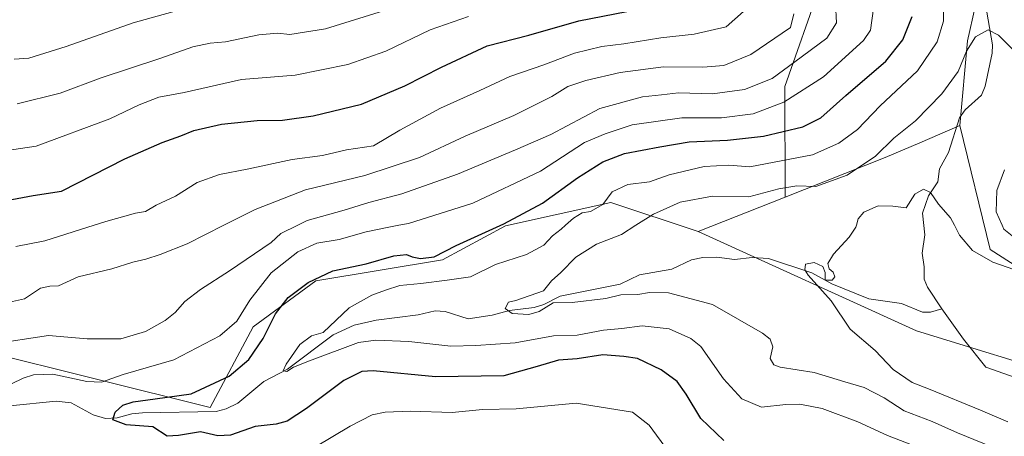
# Model space of a CAD drawing. Units: metres. Extents: x 617247 to 620687, y 4754881 to 4757254.
# Drawn here: x 619344 to 619610, y 4755445 to 4755557 of the extents above; entities that cross this region are included whole.
import ezdxf

# ---------------------------------------------------------------- set-up
doc = ezdxf.new("R2010")
doc.units = ezdxf.units.M
doc.header["$MEASUREMENT"] = 0
for name, color, linetype, lineweight in [('Arbolado forestal CxS', 92, 'Continuous', 0), ('Corriente natural lineal', 142, 'Continuous', 13), ('Curva de nivel maestra', 30, 'Continuous', 30), ('Curva de nivel normal', 30, 'Continuous', 0), ('Matorral CxS', 135, 'Continuous', 0), ('Prado CxS', 92, 'Continuous', 0)]:
    doc.layers.add(name, color=color, linetype=linetype, lineweight=lineweight)

# ---------------------------------------------------------------- blocks, each defined once
blk = doc.blocks.new('*U12')
at = {"layer": 'Matorral CxS', "color": 135, "linetype": 'Continuous', "lineweight": 0}
blk.add_polyline3d([(619786.9741000002, 4755781.1511, 694.534599999999), (619757.7072999999, 4755748.830499999, 701.5769), (619757.2663000004, 4755704.3387, 687.4774999999936), (619724.1996999999, 4755671.3123, 670.1821000000054), (619688.7348999997, 4755630.613700001, 650.4122999999963), (619655.3409000002, 4755581.058300001, 635.2387000000017), (619647.7818999998, 4755543.4235, 624.2666000000027), (619620.0774999997, 4755529.560900001, 615.2465999999986), (619624.1973000001, 4755513.115700001, 619.2382999999973), (619640.9879000002, 4755498.8125, 617.1836000000039), (619642.7017000001, 4755483.5737, 607.8497999999963), (619627.3315000003, 4755481.399700001, 607.9446000000025), (619606.1058999998, 4755494.984099999, 611.8273000000045), (619597.8537, 4755528.5111, 612.178700000004), (619599.9682999998, 4755551.4279, 617.6272000000026), (619604.0714999996, 4755569.9329, 618.9122999999963), (619606.2100999998, 4755591.579700001, 631.9091000000044), (619597.5837000003, 4755611.118899999, 639.1441000000051), (619568.7459000006, 4755623.925100001, 633.3043000000034), (619531.1989000002, 4755660.717499999, 636.0498999999982), (619530.3567000004, 4755705.8213, 658.162599999996), (619536.7122999998, 4755773.9373, 687.667300000001)], dxfattribs=at)
blk = doc.blocks.new('*U24')
at = {"layer": 'Prado CxS', "color": 92, "linetype": 'Continuous', "lineweight": 0}
blk.add_polyline3d([(619704.3025000002, 4755443.437100001, 602.465200000006), (619661.2549000002, 4755465.4035, 604.7513999999937), (619629.0050999997, 4755459.8247, 606.3423999999941), (619586.1794999996, 4755473.0055, 608.5960999999952), (619527.2103000004, 4755499.8661, 613.1983999999939), (619550.7153000003, 4755509.183700001, 614.5051999999996), (619577.6776999999, 4755519.872500001, 615.760500000004), (619587.0505999997, 4755523.885500001, 613.4541999999929), (619597.8537, 4755528.5111, 612.178700000004), (619606.1058999998, 4755494.984099999, 611.8273000000045), (619627.3315000003, 4755481.399700001, 607.9446000000025), (619642.7017000001, 4755483.5737, 607.8497999999963), (619658.3907000005, 4755485.792500001, 608.2673000000068), (619721.4391000001, 4755478.708900001, 608.1270999999979), (619750.0513000004, 4755477.9715, 610.1373000000021), (619762.4308000002, 4755461.6801, 604.6680000000051), (619803.4102999996, 4755445.287900001, 604.3965000000027), (619828.1085000001, 4755415.880700001, 598.5910000000003)], dxfattribs=at)

msp = doc.modelspace()

# ---------------------------------------------------------------- linework, layer by layer
at = {"layer": 'Arbolado forestal CxS', "color": 92, "linetype": 'Continuous', "lineweight": 0, "extrusion": (-0.04798257698906391, -0.0190207385403839, 0.9986670535322907), "elevation": -119567.2506075998, "flags": 128}
msp.add_lwpolyline([(-4192520.583369744, 2325335.651750857), (-4192520.583369744, 2325310.333567253)], dxfattribs=at)
at = {"layer": 'Arbolado forestal CxS', "color": 92, "linetype": 'Continuous', "lineweight": 0}
for points in [[(619340.6858999999, 4755687.027899999, 717.4608000000007), (619372.3438999997, 4755693.338300001, 716.3693000000059), (619391.1019000001, 4755649.606699999, 703.1285000000062), (619395.5994999995, 4755639.121099999, 699.1794999999984), (619436.4297000002, 4755596.6709, 678.7587000000058), (619471.5843000002, 4755585.888499999, 668.2027999999991), (619493.6545000002, 4755595.197100001, 663.7963000000018), (619552.8322999999, 4755591.218499999, 633.8791000000056), (619560.2824999997, 4755566.5735, 637.2844000000041), (619550.6278999997, 4755539.067500001, 634.3016999999963), (619550.7153000003, 4755509.183700001, 614.5051999999996), (619527.2103000004, 4755499.8661, 613.1983999999939), (619503.5494999997, 4755507.6853, 620.329700000002), (619475.0674999999, 4755501.434699999, 626.4796999999963), (619458.0800999999, 4755492.219900001, 624.4097000000038), (619423.8680999996, 4755486.497099999, 626.1782999999997), (619406.9408999998, 4755474.1075, 629.005999999994), (619395.2732999995, 4755452.2827, 623.4455000000017), (619302.6908999998, 4755475.337900001, 633.9759000000049)], [(619552.8322999999, 4755591.218499999, 633.8791000000056), (619560.2824999997, 4755566.5735, 637.2844000000041), (619550.6278999997, 4755539.067500001, 634.3016999999963), (619550.7153000003, 4755509.183700001, 614.5051999999996)], [(619527.2103000004, 4755499.8661, 613.1983999999939), (619503.5494999997, 4755507.6853, 620.329700000002), (619475.0674999999, 4755501.434699999, 626.4796999999963), (619458.0800999999, 4755492.219900001, 624.4097000000038), (619423.8680999996, 4755486.497099999, 626.1782999999997), (619406.9408999998, 4755474.1075, 629.005999999994), (619395.2732999995, 4755452.2827, 623.4455000000017), (619302.6908999998, 4755475.337900001, 633.9759000000049), (619232.3859000001, 4755462.5875, 644.1965999999958), (619171.6337000001, 4755448.742500001, 656.7302999999956)], [(619527.2103000004, 4755499.8661, 613.1983999999939), (619503.5494999997, 4755507.6853, 620.329700000002), (619475.0674999999, 4755501.434699999, 626.4796999999963), (619458.0800999999, 4755492.219900001, 624.4097000000038), (619423.8680999996, 4755486.497099999, 626.1782999999997), (619406.9408999998, 4755474.1075, 629.005999999994), (619395.2732999995, 4755452.2827, 623.4455000000017), (619302.6908999998, 4755475.337900001, 633.9759000000049), (619232.3859000001, 4755462.5875, 644.1965999999958), (619171.6337000001, 4755448.742500001, 656.7302999999956)], [(619302.6908999998, 4755475.337900001, 633.9759000000049), (619395.2732999995, 4755452.2827, 623.4455000000017), (619406.9408999998, 4755474.1075, 629.005999999994), (619423.8680999996, 4755486.497099999, 626.1782999999997), (619458.0800999999, 4755492.219900001, 624.4097000000038), (619475.0674999999, 4755501.434699999, 626.4796999999963), (619503.5494999997, 4755507.6853, 620.329700000002), (619527.2103000004, 4755499.8661, 613.1983999999939), (619586.1794999996, 4755473.0055, 608.5960999999952), (619629.0050999997, 4755459.8247, 606.3423999999941), (619661.2549000002, 4755465.4035, 604.7513999999937), (619704.3025000002, 4755443.437100001, 602.465200000006)], [(619527.2103000004, 4755499.8661, 613.1983999999939), (619586.1794999996, 4755473.0055, 608.5960999999952), (619629.0050999997, 4755459.8247, 606.3423999999941), (619661.2549000002, 4755465.4035, 604.7513999999937), (619704.3025000002, 4755443.437100001, 602.465200000006), (619752.3887, 4755420.8213, 600.5755000000064), (619811.2871000003, 4755397.7729, 597.5825000000041), (619779.1836999999, 4755381.2873, 600.849000000002), (619721.8092, 4755356.7031, 612.0191999999952), (619665.1058999998, 4755330.2249, 614.9746000000014), (619583.9111000003, 4755288.037900001, 623.1175999999978), (619562.9382999997, 4755253.965299999, 620.8849999999948), (619558.3065, 4755229.7305, 618.3021000000008), (619545.2620999999, 4755213.5997, 620.988599999997), (619521.8623000003, 4755207.4439, 626.3678000000073), (619487.0869000005, 4755197.897100001, 629.9891999999963), (619450.5240000002, 4755181.9627, 634.9282999999997), (619405.5944999997, 4755171.592300001, 640.7728000000062), (619366.7829, 4755174.044700001, 638.0926000000036), (619370.0242999997, 4755204.608700001, 652.4783000000025), (619307.4742000002, 4755185.011499999, 635.2531000000017)]]:
    msp.add_polyline3d(points, dxfattribs=at)
at = {"layer": 'Corriente natural lineal', "color": 142, "linetype": 'Continuous', "lineweight": 13}
for points in [[(619604.4247000003, 4755563.9948, 617.5005999999995), (619606.7692999998, 4755550.3135, 615.0570000000008), (619606.6467000004, 4755548.132099999, 614.7565000000031), (619604.7527000001, 4755539.1557, 613.5945000000065), (619603.7318000002, 4755536.779300001, 613.1848000000027), (619599.2939999999, 4755532.742500001, 612.9079000000056), (619597.8196, 4755530.619100001, 612.6532000000007), (619594.8357999995, 4755521.238500001, 611.5550999999978), (619592.3620999996, 4755516.806299999, 610.9753000000055), (619591.9302000003, 4755513.3369, 610.6187000000064), (619589.4243999999, 4755509.5518, 610.2981), (619587.8453000003, 4755504.864200001, 610.0786999999982), (619588.4211999997, 4755499.009500001, 609.7698999999993), (619587.7125000004, 4755493.9981, 609.4760999999999), (619588.2457999998, 4755490.283399999, 609.2783999999956), (619588.2285000002, 4755487.016000001, 609.1076999999932), (619589.1403000001, 4755484.8698, 608.8803999999947), (619593, 4755479, 608.0642999999982)], [(619341.1379000006, 4755452.729699999, 628.2308000000048), (619353.6344, 4755453.992000001, 627.6279999999971), (619357.6915999996, 4755453.5408, 627.656799999997), (619363.6387, 4755450.3159, 627.1855999999971), (619367.0369999995, 4755449.335000001, 626.6545999999944), (619370.1185, 4755449.457900001, 626.0210999999981), (619374.1418000003, 4755450.535800001, 625.4973000000027), (619377.0202000003, 4755450.864900001, 625.2140000000073), (619396.9243999999, 4755451.1812, 623.1772000000057), (619399.5751, 4755451.8871, 622.8592999999964), (619402.7993999999, 4755453.484300001, 622.7639000000054), (619409.8169, 4755459.3058, 622.8598999999958), (619416.2082000002, 4755462.645400001, 621.2272999999988), (619428.4813000001, 4755471.925899999, 619.5469000000012), (619434.1864, 4755474.557200001, 619.235799999995), (619440.1749999998, 4755475.872, 618.6796000000032), (619451.5159, 4755477.389799999, 617.8392000000022), (619456.0999999996, 4755478.436899999, 617.3534000000072), (619458.7605999997, 4755478.234200001, 616.9244000000035), (619465.0192999998, 4755476.268400001, 616.5123000000021), (619471.5363999996, 4755477.234400001, 616.1558999999979), (619476.1648000004, 4755478.531199999, 615.9355000000069), (619482.8611000003, 4755479.314099999, 615.8818000000028), (619485.4660999998, 4755480.1395, 616.171100000007), (619489.9156, 4755482.395600001, 615.7168999999994), (619506.0865000002, 4755485.596799999, 613.7492000000057), (619511.3375000004, 4755488.1898, 613.4566999999952), (619520.0760000005, 4755489.651799999, 613.4205999999976), (619525.3373999996, 4755492.248500001, 612.651199999993), (619528.4012000002, 4755492.8608, 612.3760000000038), (619532.2335000001, 4755492.900699999, 612.0004999999946), (619537.0009000005, 4755492.308, 611.750199999995), (619541.7528999997, 4755492.8618, 611.3718999999984), (619546.1409999998, 4755492.5744, 611.0092000000004), (619557.8596999999, 4755488.6742, 610.2495999999956), (619563.2850000003, 4755485.690199999, 609.9519), (619573.2715999996, 4755481.642899999, 609.2819000000018), (619582.1041000001, 4755480.409200001, 608.9668999999994), (619587.8224999999, 4755478.075800001, 608.4959999999992), (619589.9776999997, 4755478.1128, 608.2492000000057), (619593, 4755479, 608.0642999999982)], [(619593, 4755479, 608.0642999999982), (619598.9227999998, 4755470.7917, 607.9762999999948), (619604.9484999999, 4755463.219900001, 607.4918999999937), (619620.4722999996, 4755457.695900001, 606.709600000002), (619634.7368000001, 4755457.969699999, 606.0651999999973), (619640.6787999999, 4755459.560000001, 605.7617000000029), (619655.5121999999, 4755460.366400001, 605.2597999999998), (619658.0779999997, 4755462.121900001, 605.0662000000011), (619659.8399999999, 4755462.021600001, 604.8965000000027), (619664.2850000003, 4755461.174900001, 604.5553000000073), (619687.7801000001, 4755443.606500001, 603.3853999999993), (619707.0417999999, 4755435.774900001, 603.405700000003), (619740.4852, 4755419.899800001, 602.742499999993), (619752.7901, 4755410.960100001, 602.7286000000023), (619762.4984999998, 4755405.5065, 602.3852999999945), (619772.2352, 4755401.0614, 603.0307999999932), (619780.0669, 4755399.368100001, 602.0286000000051), (619789.5919000005, 4755400.6381, 598.9431999999942), (619793.9001000002, 4755403.040100001, 598.124299999996), (619795.7200999996, 4755402.610099999, 597.9299000000028), (619797.3800999997, 4755401.450099999, 597.8122000000003), (619798.869, 4755399.941199999, 597.8114999999962)]]:
    msp.add_polyline3d(points, dxfattribs=at)
at = {"layer": 'Curva de nivel maestra', "color": 30, "linetype": 'Continuous', "lineweight": 30, "flags": 128}
for points, elevation in [([(619337.2699999996, 4755507.690099999), (619347.4000000004, 4755509.5801), (619355.1100000005, 4755510.770099999), (619372.2199999997, 4755519.5001), (619382.2800000003, 4755523.960100001), (619387.3799999999, 4755525.770099999), (619390.8300000001, 4755527.190099999), (619398.3099999996, 4755528.920100001), (619407.9900000002, 4755529.9001), (619414.8300000001, 4755530.0101), (619423.0800000001, 4755531.130100001), (619436.1600000003, 4755534.340100001), (619447.8499999996, 4755539.2501), (619457.7800000003, 4755544.3201), (619470.1799999997, 4755550.040100001), (619481.4199999999, 4755553.0001), (619494.8899999997, 4755556.8101), (619511.1799999997, 4755560.0001)], 650), ([(619534.1299999999, 4755443.4001), (619527.9199999999, 4755449.3201), (619523.9699999997, 4755455.9101), (619521.4800000006, 4755459.280099999), (619517.1299999999, 4755462.5001), (619510.7800000003, 4755465.530099999), (619507.1100000005, 4755466.0801), (619501.4500000002, 4755466.540100001), (619494.4500000002, 4755465.440099999), (619489.4500000002, 4755465.100099999), (619483.6699999999, 4755463.4101), (619474.6699999999, 4755460.860099999), (619456.1799999997, 4755460.620100001), (619439.3399999999, 4755462.190099999), (619436.2400000002, 4755462.050100001), (619431.4500000002, 4755459.610099999), (619421.3200000003, 4755451.9901), (619416.1100000005, 4755448.640100001), (619413.1100000005, 4755447.800100001), (619407.4500000002, 4755447.140100001), (619400.7800000003, 4755444.770099999), (619397.3399999999, 4755444.590100001), (619392.7100000001, 4755445.700099999), (619386.6799999997, 4755444.700099999), (619383.6500000004, 4755444.5801), (619379.7800000003, 4755447.0801), (619372.5800000001, 4755447.6501), (619368.9900000002, 4755448.9901), (619369.5999999996, 4755451.040100001), (619371.7000000002, 4755452.920100001), (619374.4500000002, 4755453.860099999), (619380.4500000002, 4755454.640100001), (619390.1100000005, 4755455.9801), (619400.4400000004, 4755460.7401), (619405.7400000002, 4755465.300100001), (619409.6399999997, 4755470.9901), (619412.9400000004, 4755477.590100001), (619416.3200000003, 4755482.0001), (619421.7800000003, 4755486.130100001), (619428.4500000002, 4755489.210100001), (619437.4500000002, 4755491.120100001), (619444.9199999999, 4755493.3101), (619448.3300000001, 4755493.690099999), (619449.8700000001, 4755493.0101), (619452.0999999996, 4755492.5701), (619455.7800000003, 4755493.050100001), (619461.7800000003, 4755496.130100001), (619474.6200000001, 4755501.950099999), (619485.0700000003, 4755507.5601), (619494.5999999996, 4755514.360099999), (619501.3799999999, 4755518.7601), (619507.2199999997, 4755521.0001), (619516.8099999996, 4755522.800100001), (619524.7800000003, 4755524.140100001), (619535.1399999997, 4755524.530099999), (619544.8200000003, 4755525.620100001), (619555.4800000006, 4755528.170100001), (619560.3600000005, 4755530.5801), (619567.1100000005, 4755536.6801), (619577.9000000004, 4755545.920100001), (619582.5300000003, 4755551.710100001), (619585.0099999999, 4755558.0101)], 625)]:
    msp.add_lwpolyline(points, dxfattribs=dict(at, elevation=elevation))
at = {"layer": 'Curva de nivel normal', "color": 30, "linetype": 'Continuous', "lineweight": 0, "flags": 128}
for points, elevation in [([(619336.0599999996, 4755469.4), (619351.5599999996, 4755471.74), (619362.0599999996, 4755470.859999999), (619371.1100000005, 4755470.84), (619377.7800000003, 4755472.880000001), (619383.1100000005, 4755475.83), (619385.8600000005, 4755477.99), (619388.4299999997, 4755480.92), (619392.6900000004, 4755484.199999999), (619400.5300000003, 4755489.279999999), (619411.7800000003, 4755496.92), (619414.3600000005, 4755499.300000001), (619418.9415999996, 4755501.565300001), (619421.54, 4755502.850000001), (619431.5, 4755505.609999999), (619438.2100000001, 4755507.710000001), (619447.1100000005, 4755510.100000001), (619462.1299999999, 4755515.350000001), (619477.8300000001, 4755521.960000001), (619487.3300000001, 4755526.100000001), (619500.5700000003, 4755533.100000001), (619512.0899999999, 4755536.32), (619517.2300000006, 4755536.800000001), (619521.8200000003, 4755537.380000001), (619531.0899999999, 4755537.130000001), (619539.7400000002, 4755538.25), (619547.1600000003, 4755541.279999999), (619553.29, 4755545.710000001), (619561.9699999997, 4755552.15), (619564.54, 4755556.27), (619564.3300000001, 4755561.560000001)], 635), ([(619342.2699999996, 4755546.5), (619346.25, 4755546.789999999), (619356.3399999999, 4755549.91), (619374.4500000002, 4755556.27), (619391.7000000002, 4755561.060000001)], 665), ([(619593.4699999997, 4755561.039999999), (619593.5199999996, 4755556.74), (619591.8099999996, 4755551.189999999), (619586.4100000003, 4755543.359999999), (619576.3300000001, 4755533.82), (619570.25, 4755527.480000001), (619565.1799999997, 4755523.730000001), (619558.1100000005, 4755520.609999999), (619541.1100000005, 4755517.4), (619535.4500000002, 4755517.800000001), (619528.79, 4755517.439999999), (619519.3099999996, 4755515.16), (619514.0499999998, 4755513.32), (619508.1600000003, 4755512.600000001), (619503.9500000002, 4755510.609999999), (619501.4100000003, 4755507.16), (619498.1100000005, 4755505.32), (619495.7800000003, 4755504.949999999), (619493.4500000002, 4755503.5), (619491.3300999999, 4755501.565300001), (619490.1299999999, 4755500.470000001), (619487.8300000001, 4755498.680000001), (619485.4600000001, 4755496.17), (619480.7800000003, 4755493.699999999), (619472.4199999999, 4755490.970000001), (619465.6399999997, 4755487.58), (619459.3499999996, 4755486.680000001), (619452.1799999997, 4755485.800000001), (619446.5700000003, 4755485.24), (619442.7000000002, 4755483.980000001), (619438.9800000006, 4755482.640000001), (619432.8200000003, 4755479.220000001), (619425.7800000003, 4755472.600000001), (619422.6600000003, 4755471.66), (619419.5, 4755469.350000001), (619415.8200000003, 4755464.050000001), (619415.04, 4755462.180000001), (619415.9600000001, 4755462.060000001), (619417.7800000003, 4755463.199999999), (619422.1100000005, 4755464.939999999), (619435.3300000001, 4755469.84), (619440.0800000001, 4755470.51), (619448.9900000002, 4755470.16), (619460.3300000001, 4755468.869999999), (619467.1100000005, 4755469.02), (619477.6799999997, 4755469.789999999), (619488.0499999998, 4755471.699999999), (619494.4600000001, 4755471.859999999), (619501.6200000001, 4755473.220000001), (619506.5099999999, 4755473.67), (619512.04, 4755474.350000001), (619519.3600000005, 4755473.52), (619525.2199999997, 4755470.960000001), (619527.9400000004, 4755468.789999999), (619534.0199999996, 4755460.039999999), (619539.0199999996, 4755454.640000001), (619544.3300000001, 4755452.369999999), (619550.8399999999, 4755453.09), (619554.6799999997, 4755453.230000001), (619560.7300000006, 4755451.99), (619570.3600000005, 4755448.460000001), (619578.3799999999, 4755444.720000001), (619586.9500000002, 4755441.359999999)], 620), ([(619574.5999999996, 4755560.210000001), (619573.75, 4755554.310000001), (619571.8700000001, 4755551.480000001), (619561.0199999996, 4755541.74), (619550.3300000001, 4755534.880000001), (619542.0700000003, 4755531.710000001), (619533.5199999996, 4755530.640000001), (619522.7400000002, 4755530.619999999), (619509.3099999996, 4755528.699999999), (619502.0800000001, 4755526.27), (619496.4500000002, 4755523.91), (619484.5599999996, 4755516.210000001), (619466.2300000006, 4755507.550000001), (619448.8899999997, 4755502.039999999), (619446.3015000002, 4755501.565300001), (619443.1100000005, 4755500.980000001), (619437.4500000002, 4755499.82), (619430.1100000005, 4755497.720000001), (619424.1100000005, 4755496.720000001), (619419.0199999996, 4755494.34), (619411.75, 4755488.680000001), (619406, 4755481.34), (619402.4500000002, 4755475.619999999), (619397.8700000001, 4755471.680000001), (619385.4500000002, 4755465.17), (619371.7599999999, 4755461.199999999), (619365.9500000002, 4755459.180000001), (619361.9199999999, 4755459.32), (619352.7400000002, 4755461.32), (619347.5, 4755461.16), (619344.7000000002, 4755460.24), (619335.1500000004, 4755455.640000001)], 630), ([(619465.1100000005, 4755558.029999999), (619454.7800000003, 4755554.4), (619442.7800000003, 4755548.66), (619432.4500000002, 4755545), (619418.2699999996, 4755542.189999999), (619403.75, 4755541), (619388.2699999996, 4755537.5), (619381.4500000002, 4755536.189999999), (619376.1100000005, 4755534.119999999), (619368.1500000004, 4755530.300000001), (619348.2599999999, 4755522.930000001), (619335.4699999997, 4755521.039999999)], 655), ([(619339.4400000004, 4755480.41), (619345.0999999996, 4755481.640000001), (619349.4199999999, 4755484.52), (619351.9500000002, 4755485.140000001), (619354.2800000003, 4755485.210000001), (619359.6299999999, 4755487.58), (619368.7199999997, 4755489.82), (619374.3700000001, 4755491.58), (619377.9299999997, 4755492.359999999), (619381.7800000003, 4755493.66), (619389.1100000005, 4755496.560000001), (619399.0018999996, 4755501.565300001), (619407.4500000002, 4755505.84), (619421.0800000001, 4755511.180000001), (619437.0899999999, 4755515.029999999), (619451.8600000005, 4755519.880000001), (619464.2199999997, 4755525.640000001), (619477.3200000003, 4755531.220000001), (619487.5899999999, 4755536.390000001), (619491.9800000006, 4755539.039999999), (619496.7699999996, 4755540.75), (619506.0700000003, 4755542.859999999), (619517.7699999996, 4755544.369999999), (619528.4500000002, 4755544.300000001), (619534.1100000005, 4755544.74), (619541.4000000004, 4755547.720000001), (619552.1399999997, 4755555.01), (619553.0099999999, 4755558.75)], 640), ([(619342.7400000002, 4755495.800000001), (619350.5999999996, 4755497.34), (619363.8876, 4755501.565300001), (619367.1100000005, 4755502.59), (619375.1100000005, 4755504.800000001), (619377.8399999999, 4755505.289999999), (619380.7000000002, 4755506.99), (619385.8799999999, 4755509.439999999), (619391.79, 4755513.140000001), (619397.7800000003, 4755515.310000001), (619405.2800000003, 4755516.74), (619417.4500000002, 4755519.390000001), (619425.6200000001, 4755520.42), (619432.1100000005, 4755521.92), (619439.3899999997, 4755523.050000001), (619446.54, 4755527.310000001), (619457.5599999996, 4755533.210000001), (619468.1299999999, 4755537.960000001), (619476.2800000003, 4755541.83), (619485.4500000002, 4755544.9), (619493.7800000003, 4755548.060000001), (619501.1100000005, 4755549.859999999), (619507.1100000005, 4755550.58), (619517.1100000005, 4755552.27), (619526.1100000005, 4755553.24), (619534.7800000003, 4755555.25), (619539.4699999997, 4755559.32)], 645), ([(619343.1100000005, 4755534.41), (619354.7800000003, 4755537.32), (619365.7800000003, 4755541.430000001), (619381.6399999997, 4755546.66), (619390.5599999996, 4755549.810000001), (619395.2599999999, 4755550.76), (619399.4400000004, 4755551.15), (619408.4500000002, 4755553.01), (619413.4500000002, 4755553.460000001), (619416.7800000003, 4755553.140000001), (619426.4500000002, 4755554.67), (619444.7800000003, 4755560.380000001)], 660), ([(619608.5199999996, 4755440.880000001), (619597.3099999996, 4755445.42), (619590.4600000001, 4755448.5), (619582.8300000001, 4755451.4), (619577.4600000001, 4755454.880000001), (619572.0599999996, 4755457.699999999), (619566.8200000003, 4755459.230000001), (619558.5599999996, 4755461.789999999), (619549.3200000003, 4755463.220000001), (619547.6699999999, 4755463.82), (619546.6299999999, 4755465.539999999), (619547.3799999999, 4755468.730000001), (619546.6299999999, 4755470.75), (619544.5700000003, 4755472.430000001), (619531.0599999996, 4755480.15), (619519.2000000002, 4755483.34), (619514.0499999998, 4755483.390000001), (619510.8700000001, 4755482.850000001), (619506.2300000006, 4755482.789999999), (619502.2199999997, 4755481.779999999), (619493.0999999996, 4755480.710000001), (619488.0099999999, 4755480.560000001), (619484.1699999999, 4755478.279999999), (619481.4100000003, 4755477.430000001), (619476.9199999999, 4755477.680000001), (619475.0499999998, 4755479.100000001), (619475.8799999999, 4755480.730000001), (619477.9400000004, 4755481.189999999), (619485.3300000001, 4755483.859999999), (619487.5, 4755486.58), (619490.04, 4755488.77), (619494.0899999999, 4755492.939999999), (619499.6699999999, 4755496.449999999), (619506.4199999999, 4755499.109999999), (619510.3565999996, 4755501.565300001), (619515.1100000005, 4755504.529999999), (619522.2800000003, 4755507.779999999), (619531.0300000003, 4755509.390000001), (619540.8799999999, 4755509.26), (619549.0099999999, 4755511.42), (619553.8300000001, 4755512.27), (619558.9699999997, 4755512.08), (619567.4900000002, 4755515.08), (619575.1100000005, 4755520.26), (619580.0599999996, 4755525.130000001), (619585.9100000003, 4755529.84), (619593.0700000003, 4755537.119999999), (619597.4600000001, 4755543.119999999), (619599.7300000006, 4755548.619999999), (619602.0999999996, 4755552.480000001), (619605.5099999999, 4755554.4), (619608.3799999999, 4755552.960000001), (619612.2400000002, 4755549.130000001)], 615), ([(619610, 4755516.57), (619607.9199999999, 4755510.980000001), (619607.7400000002, 4755505.189999999), (619609.3613999998, 4755501.565300001), (619609.8200000003, 4755500.539999999), (619612.9000000004, 4755497.980000001)], 615), ([(619610.8399999999, 4755448.42), (619603.4900000002, 4755451.600000001), (619589.8899999997, 4755457.119999999), (619585.04, 4755459.07), (619579.9000000004, 4755462.560000001), (619575, 4755467.66), (619568.29, 4755473.470000001), (619563.1399999997, 4755481.140000001), (619556.9000000004, 4755488.100000001), (619555.9900000002, 4755489.51), (619556.1799999997, 4755491.039999999), (619558.5300000003, 4755491.480000001), (619560.8499999996, 4755490.430000001), (619561.4699999997, 4755488.77), (619561.5, 4755486.689999999), (619563.3700000001, 4755486.730000001), (619564.0800000001, 4755487.59), (619563.6200000001, 4755488.850000001), (619562.54, 4755489.77), (619562.2199999997, 4755491.26), (619563.75, 4755493.720000001), (619567.9600000001, 4755498.34), (619569.8200000003, 4755501.09), (619569.9414999997, 4755501.565300001), (619570.3899999997, 4755503.32), (619571.9500000002, 4755505.119999999), (619575.8399999999, 4755506.800000001), (619579.8099999996, 4755506.689999999), (619583.4199999999, 4755506.25), (619585.7599999999, 4755509.980000001), (619588.0999999996, 4755511.300000001), (619589.9900000002, 4755510.460000001), (619592.1500000004, 4755507.300000001), (619595.4000000004, 4755503.600000001), (619596.4540999997, 4755501.565300001), (619597.8399999999, 4755498.890000001), (619601.3600000005, 4755494.720000001), (619606.8300000001, 4755491.59), (619616.3399999999, 4755488.289999999)], 610), ([(619423.7800000003, 4755441.65), (619433.1100000005, 4755447.279999999), (619439.1100000005, 4755450.27), (619442.54, 4755451.039999999), (619449.4699999997, 4755451.279999999), (619460.7100000001, 4755450.9), (619468.9199999999, 4755451.730000001), (619478.0300000003, 4755451.939999999), (619494.2199999997, 4755453.449999999), (619509.4000000004, 4755451.029999999), (619513.9500000002, 4755447.52), (619519.1200000001, 4755440.380000001)], 630)]:
    msp.add_lwpolyline(points, dxfattribs=dict(at, elevation=elevation))
at = {"layer": 'Matorral CxS', "color": 135, "linetype": 'Continuous', "lineweight": 0}
for points in [[(619444.7593, 4755763.3233, 666.6692000000039), (619482.4722999996, 4755717.6371, 650.7770000000019), (619531.1989000002, 4755660.717499999, 636.0498999999982), (619568.7459000006, 4755623.925100001, 633.3043000000034), (619597.5837000003, 4755611.118899999, 639.1441000000051), (619606.2100999998, 4755591.579700001, 631.9091000000044), (619604.0714999996, 4755569.9329, 618.9122999999963), (619599.9682999998, 4755551.4279, 617.6272000000026), (619597.8537, 4755528.5111, 612.178700000004), (619587.0505999997, 4755523.885500001, 613.4541999999929), (619577.6776999999, 4755519.872500001, 615.760500000004), (619550.7153000003, 4755509.183700001, 614.5051999999996), (619550.6278999997, 4755539.067500001, 634.3016999999963), (619560.2824999997, 4755566.5735, 637.2844000000041), (619552.8322999999, 4755591.218499999, 633.8791000000056), (619529.0066999998, 4755607.931700001, 645.0111999999936), (619482.1902999999, 4755630.5703, 667.0304999999935), (619418.8806999996, 4755651.629899999, 695.3405999999959), (619420.8167000003, 4755684.0759, 694.2537000000011), (619430.4253000002, 4755714.1237, 688.932799999995), (619384.5352999996, 4755755.208100001, 709.2648000000045), (619343.7883000001, 4755793.2125, 728.7770000000019)], [(619531.1989000002, 4755660.717499999, 636.0498999999982), (619568.7459000006, 4755623.925100001, 633.3043000000034), (619597.5837000003, 4755611.118899999, 639.1441000000051), (619606.2100999998, 4755591.579700001, 631.9091000000044), (619604.0714999996, 4755569.9329, 618.9122999999963), (619599.9682999998, 4755551.4279, 617.6272000000026), (619597.8537, 4755528.5111, 612.178700000004)], [(619552.8322999999, 4755591.218499999, 633.8791000000056), (619560.2824999997, 4755566.5735, 637.2844000000041), (619550.6278999997, 4755539.067500001, 634.3016999999963), (619550.7153000003, 4755509.183700001, 614.5051999999996)], [(619597.8537, 4755528.5111, 612.178700000004), (619587.0505999997, 4755523.885500001, 613.4541999999929), (619577.6776999999, 4755519.872500001, 615.760500000004), (619550.7153000003, 4755509.183700001, 614.5051999999996)], [(619597.8537, 4755528.5111, 612.178700000004), (619606.1058999998, 4755494.984099999, 611.8273000000045), (619627.3315000003, 4755481.399700001, 607.9446000000025), (619642.7017000001, 4755483.5737, 607.8497999999963)]]:
    msp.add_polyline3d(points, dxfattribs=at)
at = {"layer": 'Prado CxS', "color": 92, "linetype": 'Continuous', "lineweight": 0, "extrusion": (-0.04798257698906391, -0.0190207385403839, 0.9986670535322907), "elevation": -119567.2506075998, "flags": 128}
msp.add_lwpolyline([(-4192520.583369744, 2325335.651750857), (-4192520.583369744, 2325310.333567253)], dxfattribs=at)
at = {"layer": 'Prado CxS', "color": 92, "linetype": 'Continuous', "lineweight": 0}
for points in [[(619597.8537, 4755528.5111, 612.178700000004), (619587.0505999997, 4755523.885500001, 613.4541999999929), (619577.6776999999, 4755519.872500001, 615.760500000004), (619550.7153000003, 4755509.183700001, 614.5051999999996)], [(619597.8537, 4755528.5111, 612.178700000004), (619606.1058999998, 4755494.984099999, 611.8273000000045), (619627.3315000003, 4755481.399700001, 607.9446000000025), (619642.7017000001, 4755483.5737, 607.8497999999963)], [(619527.2103000004, 4755499.8661, 613.1983999999939), (619586.1794999996, 4755473.0055, 608.5960999999952), (619629.0050999997, 4755459.8247, 606.3423999999941), (619661.2549000002, 4755465.4035, 604.7513999999937), (619704.3025000002, 4755443.437100001, 602.465200000006), (619752.3887, 4755420.8213, 600.5755000000064), (619811.2871000003, 4755397.7729, 597.5825000000041), (619779.1836999999, 4755381.2873, 600.849000000002), (619721.8092, 4755356.7031, 612.0191999999952), (619665.1058999998, 4755330.2249, 614.9746000000014), (619583.9111000003, 4755288.037900001, 623.1175999999978), (619562.9382999997, 4755253.965299999, 620.8849999999948), (619558.3065, 4755229.7305, 618.3021000000008), (619545.2620999999, 4755213.5997, 620.988599999997), (619521.8623000003, 4755207.4439, 626.3678000000073), (619487.0869000005, 4755197.897100001, 629.9891999999963), (619450.5240000002, 4755181.9627, 634.9282999999997), (619405.5944999997, 4755171.592300001, 640.7728000000062), (619366.7829, 4755174.044700001, 638.0926000000036), (619370.0242999997, 4755204.608700001, 652.4783000000025), (619307.4742000002, 4755185.011499999, 635.2531000000017)]]:
    msp.add_polyline3d(points, dxfattribs=at)

# ---------------------------------------------------------------- block references
at = {"layer": 'Matorral CxS', "color": 135, "linetype": 'Continuous', "lineweight": 0}
msp.add_blockref('*U12', (0, 0), dxfattribs=at)
at = {"layer": 'Prado CxS', "color": 92, "linetype": 'Continuous', "lineweight": 0}
msp.add_blockref('*U24', (0, 0), dxfattribs=at)

doc.saveas('drawing.dxf')
